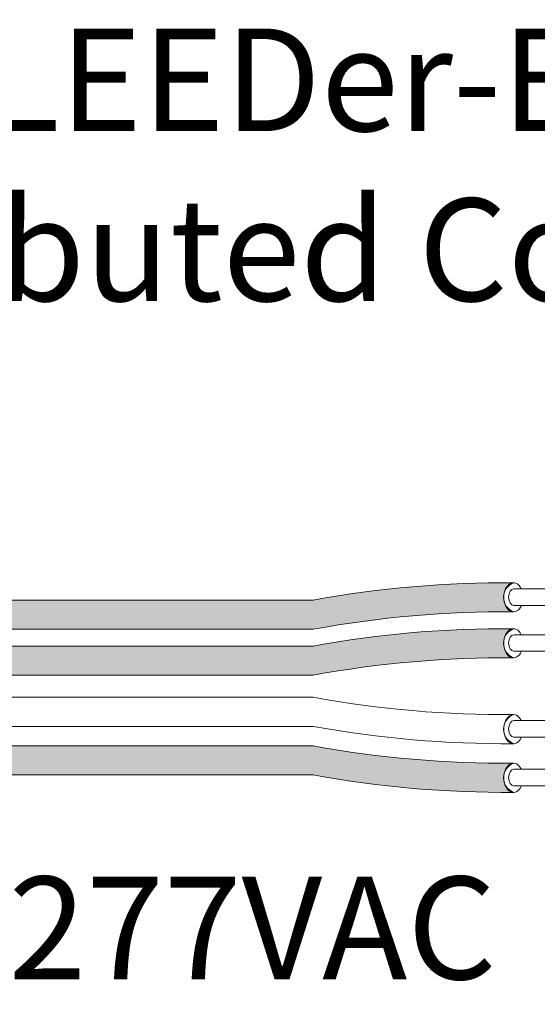
# Model space of a CAD drawing. Units: inches. Extents: x 431.9 to 467.5, y 123.1 to 163.5.
# Drawn here: x 453.9 to 455.8, y 148.1 to 151.6 of the extents above; entities that cross this region are included whole.
import ezdxf

# ---------------------------------------------------------------- set-up
doc = ezdxf.new("R2010")
doc.units = ezdxf.units.IN
doc.header["$MEASUREMENT"] = 0
doc.layers.add('1', color=7, linetype='Continuous')
doc.layers.add('TXT', color=7, linetype='Continuous')
doc.styles.add('SIMPLEX', font='SIMPLEX')

msp = doc.modelspace()

# ---------------------------------------------------------------- hatches: boundary and pattern name
at = {"layer": '1', "lineweight": 15}
h = msp.add_hatch(color=15, dxfattribs=at)
edge = h.paths.add_edge_path()
edge.add_line((452.7589450730434, 149.4607813323091), (454.965099416938, 149.4607813323091))
edge.add_arc((455.6393045499897, 145.7746231030907), 3.747307707176994, 89.54714828219892, 100.36493733333128, ccw=False)
edge.add_arc((455.6894064938976, 149.572927516622), 0.05506567476783451, 111.83904331326141, 248.1609566867386, ccw=False)
edge.add_arc((455.6393045499897, 145.8768506063424), 3.747307707176994, 89.54714828219889, 100.3649373333339)
edge.add_line((454.9650994169378, 149.5630088355608), (452.7589450730434, 149.5630088355608))
edge.add_line((452.7589450730434, 149.5630088355608), (452.7589450730434, 149.4607813323091))
h = msp.add_hatch(color=250, dxfattribs=at)
edge = h.paths.add_edge_path()
edge.add_line((452.7589450730434, 149.4016005468188), (454.9650994169378, 149.4016005468188))
edge.add_arc((455.6393045499897, 145.7154423176004), 3.747307707176994, 89.54714828219892, 100.36493733333401, ccw=False)
edge.add_arc((455.6894064938976, 149.41151922788), 0.05506567476783451, 111.8390433132614, 248.1609566867386)
edge.add_arc((455.6393045499897, 145.6132148143487), 3.747307707176994, 89.54714828219889, 100.3649373333296)
edge.add_line((454.9650994169381, 149.2993730435673), (452.7589450730434, 149.2993730435673))
edge.add_line((452.7589450730434, 149.2993730435673), (452.7589450730434, 149.401600546819))
h = msp.add_hatch(color=94, dxfattribs=at)
edge = h.paths.add_edge_path()
edge.add_arc((455.6393045499897, 152.7368429464279), 3.747307707176994, 259.6350626666741, 270.4528517178011)
edge.add_arc((455.6894064938976, 148.9385385328966), 0.05506567476783451, 111.8390433132614, 248.1609566867386)
edge.add_arc((455.6393045499897, 152.6346154431762), 3.747307707176994, 259.6350626666661, 270.4528517178011, ccw=False)
edge.add_line((454.9650994169378, 148.9484572139576), (452.7589450730434, 148.9484572139576))
edge.add_line((452.7589450730434, 148.9484572139576), (452.7589450730434, 149.0506847172093))
edge.add_line((452.7589450730434, 149.0506847172093), (454.9650994169384, 149.0506847172093))
h.paths.add_polyline_path([(452.7589450730434, 148.9502108960205), (452.7589450730434, 149.0375004238878)])

# ---------------------------------------------------------------- linework, layer by layer
at = {"layer": '1', "color": 0, "lineweight": 5}
for centre, start, end in [((455.6894064938976, 149.572927516622), 111.8390433133273, 248.1609566866837), ((455.6894064938976, 149.41151922788), 111.8390433133273, 248.1609566866726), ((455.6894064938976, 149.1095117572676), 111.8390433133163, 248.1609566866726), ((455.6894064938976, 148.9385385328966), 111.8390433133163, 248.1609566866726)]:
    msp.add_arc(centre, 0.05506567476783451, start, end, dxfattribs=at)
at = {"layer": 'TXT', "lineweight": 15}
for p, q in [((455.6698446098731, 149.6028495068769), (455.8997853411702, 149.6028495068769)), ((452.7589450730434, 149.5630088355608), (454.9650994169378, 149.5630088355608)), ((455.6698446098731, 149.5446546304374), (455.8997853411702, 149.5446546304374)), ((452.7589450730434, 149.4607813323091), (454.965099416938, 149.4607813323091)), ((455.6698446098731, 149.4414412181349), (455.8997853411702, 149.4414412181349)), ((452.7589450730434, 149.4016005468188), (454.9650994169378, 149.4016005468188)), ((455.6698446098731, 149.3832463416956), (455.8997853411702, 149.3832463416956)), ((452.7589450730434, 149.2993730435673), (454.9650994169381, 149.2993730435673)), ((452.7589450730434, 149.2216579415803), (454.965099416938, 149.2216579415803)), ((455.6698446098731, 149.1394337475226), (455.8997853411702, 149.1394337475226)), ((452.7589450730434, 149.1194304383288), (454.9650994169378, 149.1194304383288)), ((455.6698446098731, 149.0812388710833), (455.8997853411702, 149.0812388710833)), ((452.7589450730434, 149.0506847172093), (454.9650994169384, 149.0506847172093)), ((455.6698446098731, 148.9684605231516), (455.8997853411702, 148.9684605231516)), ((452.7589450730434, 148.9484572139576), (454.9650994169378, 148.9484572139576)), ((455.6698446098731, 148.9102656467123), (455.8997853411702, 148.9102656467123))]:
    msp.add_line(p, q, dxfattribs=at)
for centre, start, end in [((455.6393045499897, 145.8768506063424), 89.54714828219889, 100.3649373333349), ((455.6393045499897, 145.7746231030907), 89.54714828219889, 100.3649373333322), ((455.6393045499897, 145.7154423176004), 89.54714828219889, 100.3649373333349), ((455.6393045499897, 145.6132148143487), 89.54714828219889, 100.3649373333287), ((455.6393045499897, 152.9078161707989), 259.6350626666677, 270.4528517178011), ((455.6393045499897, 152.8055886675472), 259.6350626666651, 270.4528517178011), ((455.6393045499897, 152.7368429464279), 259.6350626666749, 270.4528517178011), ((455.6393045499897, 152.6346154431762), 259.6350626666651, 270.4528517178011)]:
    msp.add_arc(centre, 3.747307707176994, start, end, dxfattribs=at)
at = {"layer": 'TXT', "lineweight": 5}
for centre, major_axis, ratio, start_param, end_param in [((455.6689220380256, 149.5729275166217), (-1.251925846419558e-17, -0.05111375162582377), 0.6642133286143089, 2.196169671625331, 7.267857078813997), ((455.6698446098731, 149.573752068657), (-7.126816915827989e-18, -0.02909743821969712), 0.617886178861725, 3.141592653589793, 6.283185307179586), ((455.6689220380256, 149.41151922788), (-1.251925846419558e-17, -0.05111375162582377), 0.6642133286143089, 2.196169671619764, 7.267857078808439), ((455.6698446098731, 149.4123437799153), (-7.126816915827989e-18, -0.02909743821969712), 0.617886178861725, 3.141592653589793, 6.283185307179586), ((455.6689220380256, 149.1095117572676), (-1.251925846419558e-17, -0.05111375162582377), 0.6642133286143089, 2.196169671625331, 7.267857078813997), ((455.6698446098731, 149.1103363093029), (-7.126816915827989e-18, -0.02909743821969712), 0.617886178861725, 3.141592653589793, 6.283185307179586), ((455.6689220380256, 148.9385385328966), (-1.251925846419558e-17, -0.05111375162582377), 0.6642133286143089, 2.196169671619764, 7.267857078813997), ((455.6698446098731, 148.9393630849319), (-7.126816915827989e-18, -0.02909743821969712), 0.617886178861725, 3.141592653589793, 6.283185307179586)]:
    msp.add_ellipse(centre, major_axis=major_axis, ratio=ratio, start_param=start_param, end_param=end_param, dxfattribs=at)

# ---------------------------------------------------------------- texts
at = {"layer": 'TXT', "linetype": 'Continuous', "style": 'SIMPLEX'}
for s, p in [('LightLEEDer-EVO', (452.6425142357188, 151.2114433700139)), ('Distributed Controller ', (452.6425142357188, 150.6141703375123)), ('120/277VAC', (452.881846979353, 148.2305032297438))]:
    msp.add_text(s, height=0.3607, dxfattribs=at).set_placement(p)

doc.saveas('drawing.dxf')
